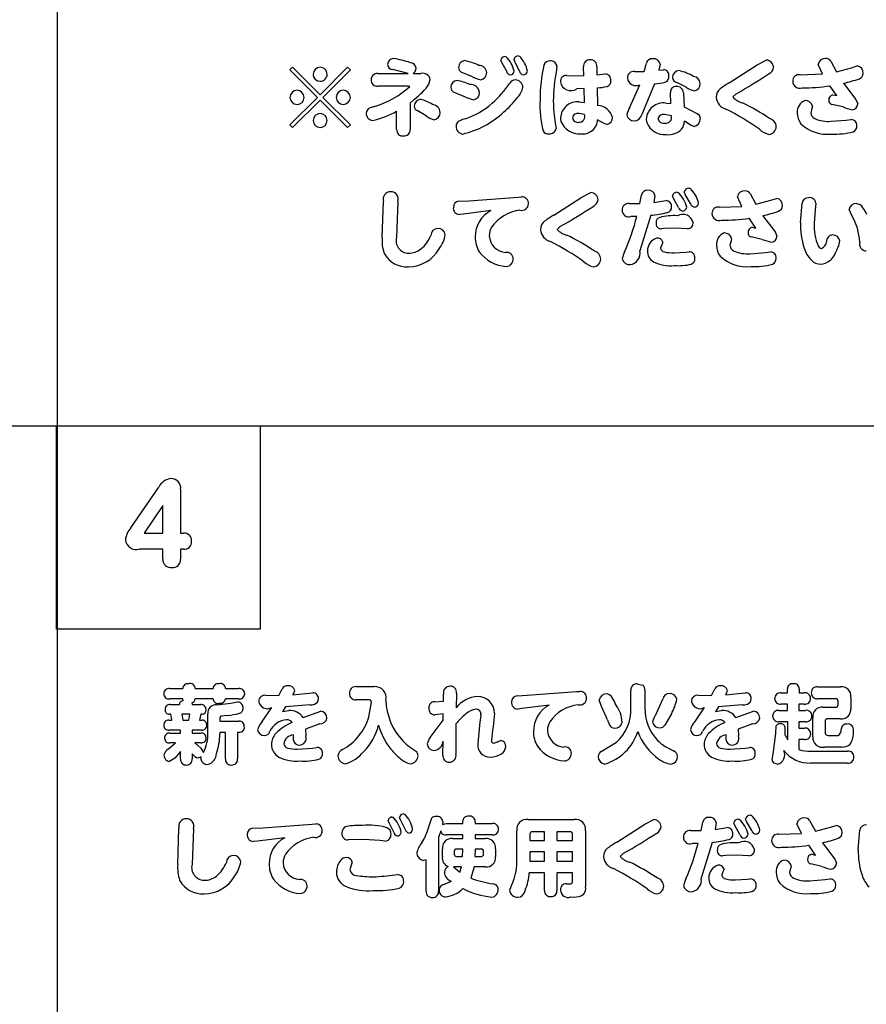
# Model space of a CAD drawing. Extents: x 0 to 8400, y 0 to 5940.
# Drawn here: x 4185 to 4385, y 2589 to 2821 of the extents above; entities that cross this region are included whole.
import ezdxf

# ---------------------------------------------------------------- set-up
doc = ezdxf.new("R2010")
doc.units = 0
doc.header["$LTSCALE"] = 6
doc.layers.add('P001', color=131, linetype='CONTINUOUS')
doc.layers.add('P901', color=135, linetype='CONTINUOUS')

# ---------------------------------------------------------------- blocks, each defined once
blk = doc.blocks.new('かまどスツール原稿')
at = {"layer": 'P001'}
for p, q in [((-0.034, -1099.708), (-0.034, -699.706)), ((-150.031, -899.705), (149.968, -899.705)), ((-0.117, -918.904), (-0.117, -899.705)), ((19.082, -899.705), (19.082, -918.904)), ((19.082, -918.904), (-0.117, -918.904))]:
    blk.add_line(p, q, dxfattribs=at)
at = {"layer": 'P901'}
for p, q in [((42.183, -864.866), (42.296, -864.88)), ((43.114, -865.338), (43.032, -865.123)), ((43.426, -864.792), (43.545, -864.809)), ((21.893, -866.115), (22.146, -865.858)), ((22.146, -865.858), (24.742, -868.463)), ((24.742, -868.463), (27.339, -865.858)), ((27.339, -865.858), (27.595, -866.115)), ((41.88, -865.426), (41.792, -865.203)), ((42.313, -866.22), (41.88, -865.426)), ((43.553, -866.228), (43.114, -865.338)), ((47.086, -865.787), (47.045, -866.14)), ((49.608, -866.653), (49.591, -865.818)), ((50.851, -865.818), (50.859, -866.573)), ((55.305, -866.266), (55.52, -865.467)), ((56.81, -865.57), (56.68, -866.157)), ((63.338, -867.334), (65.982, -865.627)), ((65.982, -865.627), (66.825, -865.186)), ((72.134, -866.501), (71.717, -865.594)), ((72.91, -865.282), (73.456, -866.291)), ((73.456, -866.291), (74.865, -865.906)), ((74.865, -865.906), (75.41, -865.746)), ((24.494, -868.711), (21.893, -866.115)), ((27.595, -866.115), (24.99, -868.711)), ((30.186, -866.468), (33.038, -866.468)), ((33.038, -866.468), (31.589, -866.09)), ((33.51, -866.468), (34.257, -866.468)), ((39.124, -866.771), (38.043, -866.33)), ((48.006, -866.636), (48.607, -866.661)), ((48.607, -866.661), (49.608, -866.653)), ((50.859, -866.573), (51.62, -866.493)), ((54.406, -866.275), (55.305, -866.266)), ((56.68, -866.157), (57.138, -866.107)), ((70.019, -866.581), (72.134, -866.501)), ((33.077, -867.645), (30.194, -867.645)), ((33.198, -867.67), (33.077, -867.645)), ((49.641, -867.885), (48.952, -867.901)), ((49.666, -869.191), (49.641, -867.885)), ((50.89, -867.813), (50.922, -869.489)), ((53.966, -869.632), (54.894, -867.518)), ((56.272, -867.43), (55.078, -870.314)), ((59.285, -867.758), (58.389, -867.317)), ((73.473, -868.543), (72.822, -867.62)), ((74.121, -867.38), (75.275, -868.918)), ((21.893, -871.306), (24.494, -868.711)), ((24.99, -868.711), (27.595, -871.306)), ((38.46, -868.678), (37.322, -868.221)), ((57.835, -869.279), (57.788, -868.238)), ((59.012, -868.278), (59.075, -869.607)), ((63.989, -868.375), (63.661, -868.67)), ((73.12, -868.469), (73.473, -868.543)), ((24.742, -868.959), (22.146, -871.56)), ((27.339, -871.56), (24.742, -868.959)), ((33.24, -869.207), (33.24, -871.753)), ((49.192, -869.144), (49.666, -869.191)), ((57.363, -869.246), (57.835, -869.279)), ((59.075, -869.607), (60.285, -870.226)), ((71.133, -869.75), (71.02, -870.161)), ((71.174, -869.552), (71.133, -869.75)), ((74.066, -869.615), (73.023, -869.384)), ((75.275, -868.918), (75.452, -869.318)), ((31.958, -871.753), (31.958, -870.015)), ((34.745, -870.463), (33.887, -869.96)), ((49.696, -870.319), (49.167, -870.231)), ((57.876, -870.441), (57.226, -870.33)), ((22.146, -871.56), (21.893, -871.306)), ((27.595, -871.306), (27.339, -871.56)), ((46.926, -871.152), (46.998, -871.659)), ((51.46, -871.135), (50.922, -870.815)), ((51.788, -871.257), (51.46, -871.135)), ((59.75, -871.362), (59.1, -870.97)), ((60.012, -871.444), (59.75, -871.362)), ((72.927, -870.97), (74.36, -870.854)), ((74.36, -870.854), (74.842, -870.799)), ((38.785, -878.461), (43.446, -878.125)), ((43.446, -878.125), (43.734, -878.108)), ((46.78, -879.828), (49.423, -878.125)), ((49.423, -878.125), (50.266, -877.684)), ((54.902, -878.731), (55.054, -877.938)), ((56.322, -877.965), (56.217, -878.621)), ((58.066, -878.251), (57.97, -878.003)), ((58.402, -877.656), (58.49, -877.673)), ((59.188, -877.866), (59.092, -877.629)), ((59.676, -878.714), (59.188, -877.866)), ((59.524, -877.276), (59.613, -877.287)), ((64.518, -878.996), (64.102, -878.092)), ((65.295, -877.778), (65.842, -878.786)), ((30.599, -881.945), (30.712, -878.522)), ((32.074, -878.571), (31.944, -881.911)), ((37.831, -878.516), (38.785, -878.461)), ((53.894, -878.737), (54.902, -878.731)), ((56.217, -878.621), (57.353, -878.45)), ((58.554, -879.1), (58.066, -878.251)), ((62.405, -879.078), (64.518, -878.996)), ((65.842, -878.786), (67.25, -878.4)), ((67.25, -878.4), (67.795, -878.241)), ((70.047, -880.517), (70.198, -878.693)), ((71.514, -878.682), (71.434, -879.354)), ((38.272, -879.718), (37.894, -879.756)), ((40.849, -879.398), (38.272, -879.718)), ((54.622, -879.938), (54.054, -879.954)), ((55.928, -879.839), (54.902, -883.207)), ((66.506, -879.878), (67.66, -881.415)), ((71.434, -879.354), (71.354, -880.589)), ((74.884, -879.845), (74.636, -879.294)), ((47.43, -880.87), (47.102, -881.167)), ((65.858, -881.041), (65.207, -880.114)), ((57.234, -881.096), (56.922, -881.118)), ((58.251, -881.046), (57.234, -881.096)), ((59.411, -881.102), (58.251, -881.046)), ((65.505, -880.963), (65.858, -881.041)), ((67.66, -881.415), (67.837, -881.812)), ((56.961, -882.617), (56.84, -882.914)), ((57.058, -882.374), (56.961, -882.617)), ((63.518, -882.248), (63.405, -882.656)), ((63.559, -882.05), (63.518, -882.248)), ((66.45, -882.11), (65.409, -881.878)), ((58.146, -883.383), (59.276, -883.312)), ((59.276, -883.312), (59.541, -883.29)), ((65.312, -883.466), (66.746, -883.35)), ((66.746, -883.35), (67.227, -883.295)), ((6.886, -909.329), (9.526, -905.482)), ((11.582, -905.686), (11.582, -909.847)), ((9.906, -907.229), (8.142, -909.847)), ((9.906, -909.847), (9.906, -907.229)), ((8.142, -909.847), (9.906, -909.847)), ((11.582, -909.847), (11.863, -909.847)), ((9.906, -911.352), (7.661, -911.352)), ((9.906, -912.306), (9.906, -911.352)), ((11.863, -911.352), (11.582, -911.352)), ((11.582, -911.352), (11.582, -912.294)), ((10.574, -924.51), (11.792, -924.51)), ((12.961, -924.51), (14.642, -924.51)), ((15.822, -924.51), (17.053, -924.51)), ((20.84, -925.149), (21.16, -924.531)), ((28.144, -924.322), (29.836, -924.322)), ((54.657, -924.069), (55.194, -924.174)), ((61.66, -925.149), (61.98, -924.531)), ((68.815, -924.901), (68.815, -924.542)), ((69.929, -924.542), (69.929, -924.901)), ((71.673, -924.333), (73.828, -924.333)), ((11.792, -925.48), (10.574, -925.48)), ((11.822, -925.662), (11.792, -925.48)), ((14.642, -925.48), (12.961, -925.48)), ((17.053, -925.48), (15.822, -925.48)), ((19.606, -925.143), (20.84, -925.149)), ((22.185, -925.094), (23.378, -924.983)), ((23.378, -924.983), (24.051, -924.895)), ((36.378, -925.678), (36.387, -925.044)), ((37.602, -924.934), (37.572, -926.312)), ((43.322, -925.187), (44.275, -925.132)), ((44.275, -925.132), (48.935, -924.796)), ((48.935, -924.796), (49.225, -924.779)), ((54.065, -926.367), (54.065, -924.658)), ((55.377, -924.658), (55.377, -926.367)), ((56.459, -926.841), (57.09, -925.446)), ((60.426, -925.143), (61.66, -925.149)), ((63.006, -925.094), (64.198, -924.983)), ((64.198, -924.983), (64.871, -924.895)), ((68.214, -924.901), (68.815, -924.901)), ((69.929, -924.901), (70.408, -924.901)), ((73.379, -925.463), (71.673, -925.463)), ((74.796, -925.303), (74.796, -926.389)), ((10.615, -926.014), (11.472, -926.014)), ((12.649, -925.843), (12.666, -926.014)), ((12.666, -926.014), (13.482, -926.014)), ((14.956, -926.047), (16.318, -925.871)), ((16.318, -925.871), (16.965, -925.772)), ((19.286, -927.607), (20.19, -926.284)), ((21.488, -926.24), (21.21, -926.682)), ((23.764, -926.047), (21.488, -926.24)), ((29.29, -925.557), (28.144, -925.557)), ((29.346, -927.161), (29.579, -925.788)), ((35.522, -925.75), (36.378, -925.678)), ((43.762, -926.389), (43.385, -926.434)), ((46.342, -926.07), (43.762, -926.389)), ((51.325, -926.257), (51.069, -925.584)), ((51.846, -927.442), (51.325, -926.257)), ((60.106, -927.607), (61.01, -926.284)), ((62.308, -926.24), (62.03, -926.682)), ((64.585, -926.047), (62.308, -926.24)), ((68.815, -925.976), (68.214, -925.976)), ((68.815, -926.56), (68.815, -925.976)), ((70.408, -925.976), (69.904, -925.976)), ((69.904, -925.976), (69.904, -926.56)), ((72.178, -926.268), (73.379, -926.268)), ((73.597, -926.047), (73.597, -925.678)), ((10.654, -926.935), (10.532, -926.935)), ((10.758, -927.486), (10.654, -926.935)), ((12.464, -926.935), (11.704, -926.935)), ((11.704, -926.935), (11.792, -927.486)), ((12.359, -927.486), (12.464, -926.935)), ((13.498, -926.935), (13.36, -927.486)), ((13.616, -926.935), (13.498, -926.935)), ((14.162, -928.704), (14.162, -926.886)), ((15.364, -927.106), (15.284, -927.282)), ((15.284, -927.282), (15.284, -927.569)), ((16.02, -927.034), (15.364, -927.106)), ((21.21, -926.682), (21.794, -926.566)), ((23.138, -927.222), (24.811, -926.637)), ((36.362, -926.902), (35.56, -926.985)), ((36.362, -927.486), (36.362, -926.902)), ((57.876, -926.886), (57.25, -927.96)), ((62.03, -926.682), (62.614, -926.566)), ((63.959, -927.222), (65.632, -926.637)), ((68.022, -926.56), (68.815, -926.56)), ((69.904, -926.56), (70.535, -926.56)), ((71.207, -929.051), (71.207, -927.238)), ((73.828, -927.359), (72.594, -927.359)), ((10.469, -927.486), (10.758, -927.486)), ((11.792, -927.486), (12.359, -927.486)), ((13.36, -927.486), (13.616, -927.486)), ((15.284, -927.569), (17.086, -927.569)), ((24.715, -927.839), (23.37, -928.335)), ((35.136, -929.112), (36.362, -927.486)), ((37.547, -927.839), (37.547, -930.683)), ((65.535, -927.839), (64.19, -928.335)), ((67.715, -928.743), (67.774, -928.015)), ((68.854, -927.635), (68.022, -927.635)), ((68.854, -929.354), (68.854, -927.635)), ((70.535, -927.635), (69.904, -927.635)), ((69.904, -927.635), (69.904, -928.23)), ((69.904, -928.23), (70.425, -928.23)), ((72.378, -927.574), (72.378, -928.704)), ((11.582, -928.423), (10.502, -928.423)), ((10.574, -928.704), (11.582, -928.704)), ((11.582, -928.704), (11.582, -928.423)), ((13.553, -928.423), (12.666, -928.423)), ((12.666, -928.423), (12.666, -928.704)), ((12.666, -928.704), (13.498, -928.704)), ((15.805, -928.643), (15.284, -928.643)), ((15.284, -928.643), (15.284, -928.803)), ((15.805, -931.124), (15.805, -928.643)), ((17.142, -928.643), (16.965, -928.643)), ((16.965, -928.643), (16.965, -931.124)), ((22.226, -929.377), (22.226, -928.858)), ((23.37, -928.335), (23.386, -928.98)), ((63.046, -929.377), (63.046, -928.858)), ((64.19, -928.335), (64.207, -928.98)), ((67.467, -930.694), (67.715, -928.743)), ((68.598, -928.897), (68.854, -929.354)), ((72.643, -928.919), (73.564, -928.919)), ((10.452, -930.203), (11.094, -929.625)), ((11.094, -929.625), (10.574, -929.625)), ((13.498, -929.625), (12.935, -929.625)), ((12.935, -929.625), (13.49, -930.121)), ((13.49, -930.121), (13.738, -930.523)), ((22.571, -930.209), (24.029, -930.115)), ((24.029, -930.115), (24.445, -930.066)), ((33.19, -930.01), (33.824, -930.43)), ((36.321, -930.804), (36.338, -929.459)), ((41.505, -929.509), (41.792, -929.394)), ((51.262, -930.435), (52.694, -929.564)), ((57.427, -930.044), (58.078, -930.386)), ((63.391, -930.209), (64.849, -930.115)), ((64.849, -930.115), (65.266, -930.066)), ((70.425, -929.316), (69.904, -929.316)), ((69.904, -929.316), (69.904, -930.27)), ((73.942, -930.022), (72.362, -930.022)), ((11.039, -931.069), (10.541, -931.383)), ((11.582, -930.446), (11.039, -931.069)), ((11.582, -931.135), (11.582, -930.446)), ((12.666, -930.666), (12.666, -931.135)), ((13.522, -930.948), (13.258, -931.052)), ((13.49, -931.124), (13.522, -930.948)), ((67.379, -931.206), (67.467, -930.694)), ((71.039, -930.413), (74.501, -930.413)), ((67.892, -931.637), (67.539, -931.532)), ((74.501, -931.532), (71.009, -931.532)), ((31.517, -936.63), (31.63, -936.642)), ((32.327, -936.878), (32.247, -936.658)), ((32.609, -936.338), (32.727, -936.355)), ((65.306, -936.454), (65.394, -936.466)), ((19.343, -937.639), (24.004, -937.303)), ((24.004, -937.303), (24.294, -937.286)), ((31.247, -937.171), (31.158, -936.956)), ((31.685, -938.053), (31.247, -937.171)), ((32.76, -937.766), (32.327, -936.878)), ((34.995, -937.54), (35.29, -936.691)), ((36.307, -937.061), (36.277, -937.32)), ((36.277, -937.32), (36.643, -937.231)), ((36.643, -937.231), (38.19, -937.231)), ((38.19, -937.231), (38.19, -937.077)), ((39.366, -937.077), (39.366, -937.231)), ((39.366, -937.231), (40.978, -937.231)), ((44.36, -936.862), (48.718, -936.862)), ((52.725, -939.006), (55.368, -937.303)), ((55.368, -937.303), (56.211, -936.862)), ((60.685, -937.91), (60.836, -937.116)), ((62.104, -937.143), (61.999, -937.799)), ((63.849, -937.43), (63.752, -937.182)), ((64.337, -938.279), (63.849, -937.43)), ((64.185, -936.834), (64.273, -936.851)), ((64.97, -937.044), (64.874, -936.807)), ((65.458, -937.893), (64.97, -937.044)), ((70.141, -938.174), (69.725, -937.27)), ((70.918, -936.956), (71.464, -937.965)), ((71.464, -937.965), (72.872, -937.578)), ((72.872, -937.578), (73.418, -937.419)), ((11.318, -941.123), (11.43, -937.7)), ((12.792, -937.75), (12.662, -941.09)), ((18.39, -937.694), (19.343, -937.639)), ((36.122, -937.931), (35.924, -938.566)), ((38.19, -938.318), (36.643, -938.318)), ((38.19, -938.665), (38.19, -938.318)), ((40.978, -938.318), (39.366, -938.318)), ((39.366, -938.318), (39.366, -938.665)), ((43.286, -940.704), (43.286, -937.931)), ((44.529, -938.23), (44.529, -938.858)), ((45.912, -938.014), (44.743, -938.014)), ((45.912, -938.858), (45.912, -938.014)), ((48.34, -938.014), (47.075, -938.014)), ((47.075, -938.014), (47.075, -938.858)), ((48.555, -938.858), (48.555, -938.23)), ((49.79, -937.931), (49.79, -943.196)), ((59.676, -937.915), (60.685, -937.91)), ((61.999, -937.799), (63.138, -937.628)), ((68.027, -938.257), (70.141, -938.174)), ((75.51, -939.695), (75.661, -937.871)), ((18.831, -938.896), (18.454, -938.934)), ((21.41, -938.577), (18.831, -938.896)), ((28.844, -938.736), (27.394, -938.791)), ((30.398, -938.846), (28.844, -938.736)), ((30.853, -938.896), (30.398, -938.846)), ((35.924, -938.566), (35.924, -943.62)), ((37.253, -938.665), (38.19, -938.665)), ((39.366, -938.665), (40.32, -938.665)), ((44.529, -938.858), (45.912, -938.858)), ((47.075, -938.858), (48.555, -938.858)), ((60.403, -939.117), (59.836, -939.134)), ((61.71, -939.018), (60.685, -942.386)), ((71.48, -940.219), (70.83, -939.293)), ((72.128, -939.056), (73.282, -940.594)), ((36.277, -940.368), (36.277, -939.63)), ((37.39, -939.855), (37.39, -940.137)), ((38.19, -939.646), (37.597, -939.646)), ((37.597, -940.346), (38.173, -940.346)), ((38.173, -940.346), (38.19, -939.646)), ((39.358, -939.646), (39.353, -940.346)), ((39.353, -940.346), (39.954, -940.346)), ((39.954, -939.646), (39.358, -939.646)), ((40.16, -940.137), (40.16, -939.855)), ((41.29, -939.63), (41.29, -940.368)), ((45.912, -939.922), (44.529, -939.922)), ((44.529, -939.922), (44.529, -940.787)), ((45.912, -940.787), (45.912, -939.922)), ((48.555, -939.922), (47.075, -939.922)), ((47.075, -939.922), (47.075, -940.787)), ((48.555, -940.787), (48.555, -939.922)), ((53.375, -940.048), (53.047, -940.346)), ((63.016, -940.274), (62.705, -940.296)), ((64.034, -940.225), (63.016, -940.274)), ((65.194, -940.28), (64.034, -940.225)), ((71.127, -940.142), (71.48, -940.219)), ((27.65, -941.272), (27.554, -941.625)), ((27.777, -940.897), (27.65, -941.272)), ((34.739, -940.654), (34.496, -940.721)), ((34.739, -943.62), (34.739, -940.654)), ((44.529, -940.787), (45.912, -940.787)), ((47.075, -940.787), (48.555, -940.787)), ((69.182, -941.228), (69.14, -941.426)), ((72.073, -941.289), (71.031, -941.057)), ((73.282, -940.594), (73.459, -940.991)), ((31.782, -942.082), (32.03, -942.06)), ((37.324, -941.343), (37.478, -941.465)), ((38.071, -941.343), (37.324, -941.343)), ((37.478, -941.465), (37.917, -941.829)), ((37.917, -941.829), (38.071, -941.343)), ((39.264, -941.343), (38.966, -942.402)), ((40.32, -941.343), (39.264, -941.343)), ((45.912, -941.884), (44.47, -941.884)), ((45.912, -943.554), (45.912, -941.884)), ((47.075, -941.884), (47.075, -943.554)), ((48.555, -941.884), (47.075, -941.884)), ((48.555, -942.666), (48.555, -941.884)), ((62.743, -941.795), (62.625, -942.094)), ((62.84, -941.553), (62.743, -941.795)), ((69.14, -941.426), (69.027, -941.834)), ((36.324, -943.014), (37.139, -942.694)), ((47.971, -942.931), (48.349, -942.931)), ((63.929, -942.562), (65.058, -942.49)), ((65.058, -942.49), (65.323, -942.468)), ((70.934, -942.645), (72.368, -942.529)), ((72.368, -942.529), (72.85, -942.474))]:
    blk.add_line(p, q, dxfattribs=at)
for centre, radius, start, end in [((31.686, -865.605), 0.572, 94.22721, 181.44426), ((29.885, -875.55), 10.662, 71.58313, 80.50525), ((42.164, -865.24), 0.374, 87.10481, 174.34819), ((40.461, -866.789), 2.647, 12.22789, 46.13507), ((43.412, -865.176), 0.384, 87.87809, 172.16607), ((41.674, -866.71), 2.667, 10.11709, 45.46853), ((56.066, -865.635), 0.571, 86.97546, 162.9017), ((56.187, -865.693), 0.635, 11.22014, 98.22875), ((72.365, -865.694), 0.655, 83.46181, 171.22633), ((72.467, -865.572), 0.53, 33.17322, 92.99843), ((24.775, -866.555), 0.697, 92.67088, 178.08345), ((24.718, -866.547), 0.689, 1.32787, 87.98678), ((31.594, -865.611), 0.48, 181.00366, 269.38412), ((33.251, -865.975), 0.541, 1.24987, 89.69572), ((33.237, -865.985), 0.554, 299.43041, 2.26013), ((38.442, -865.877), 0.638, 95.59459, 181.34863), ((38.331, -865.889), 0.527, 180.34684, 236.88873), ((37.214, -870.881), 5.758, 64.33601, 78.31844), ((39.736, -866.41), 0.721, 3.12605, 92.19847), ((59.591, -868.81), 14.094, 166.98048, 180.57283), ((46.39, -865.841), 0.569, 85.37725, 158.7479), ((46.515, -865.843), 0.574, 5.53344, 97.95939), ((50.184, -865.763), 0.595, 85.98129, 185.23392), ((50.27, -865.752), 0.585, 353.5947, 94.39008), ((66.776, -865.93), 0.745, 2.90134, 86.24791), ((66.752, -865.78), 0.776, 297.18072, 351.68398), ((75.328, -866.379), 0.639, 354.26331, 82.60618), ((24.742, -866.531), 0.664, 180.00698, 269.99302), ((24.743, -866.531), 0.664, 269.95277, 359.97824), ((30.118, -867.036), 0.572, 83.24254, 182.44371), ((34.459, -867.105), 0.668, 6.68231, 107.59068), ((40.843, -863.147), 4.011, 244.62691, 256.29978), ((39.783, -866.381), 0.672, 279.38724, 0.82761), ((42.752, -866.14), 0.446, 190.314, 260.94244), ((42.668, -866.199), 0.382, 271.99632, 355.71216), ((43.987, -866.155), 0.441, 189.54459, 258.23947), ((43.914, -866.198), 0.388, 267.59026, 353.59357), ((61.016, -869.066), 14.275, 168.16977, 179.99014), ((47.976, -867.208), 0.573, 86.98799, 184.59196), ((51.609, -867.043), 0.55, 352.42772, 88.87184), ((54.315, -866.858), 0.59, 81.09311, 182.51573), ((54.532, -866.791), 0.812, 186.60465, 296.4716), ((57.126, -866.633), 0.526, 355.45679, 88.77606), ((57.126, -866.761), 0.531, 289.19049, 9.41006), ((58.636, -866.843), 0.658, 92.80775, 179.41914), ((58.471, -866.831), 0.492, 180.62807, 260.43281), ((57.564, -870.691), 4.623, 58.69627, 76.99457), ((59.911, -867.427), 0.689, 2.53126, 85.47851), ((34.744, -817.006), 59.111, 299.6533, 303.19513), ((69.901, -867.148), 0.58, 78.24518, 183.29244), ((71.407, -855.253), 12.427, 282.61275, 289.77299), ((75.444, -866.454), 0.52, 288.77889, 1.23707), ((30.109, -867.088), 0.564, 177.25986, 278.6876), ((27.497, -861.523), 8.384, 286.52866, 312.84492), ((27.435, -861.402), 9.728, 306.6405, 318.64069), ((33.75, -866.861), 1.382, 315.49001, 353.08321), ((37.718, -867.741), 0.637, 95.43777, 182.20024), ((37.632, -867.766), 0.551, 179.94129, 235.65876), ((36.728, -871.924), 4.905, 64.35331, 79.07659), ((38.961, -868.319), 0.824, 4.52049, 97.63359), ((33.837, -861.199), 10.764, 311.55099, 324.95466), ((43.16, -867.629), 0.568, 90.61413, 153.99863), ((43.153, -867.775), 0.714, 0.00958, 89.99042), ((41.821, -867.297), 2.102, 317.22306, 346.8627), ((48.381, -867.094), 0.988, 189.27485, 305.30454), ((50.45, -861.581), 6.247, 274.03832, 282.54373), ((51.67, -867.206), 0.493, 286.07518, 10.57388), ((56.065, -862.883), 4.551, 272.61277, 285.76235), ((58.298, -868.197), 0.512, 86.27231, 184.56533), ((58.402, -868.292), 0.61, 1.3146, 96.66722), ((60.621, -865.807), 2.365, 235.58155, 256.10682), ((59.91, -867.428), 0.69, 282.01637, 2.55818), ((63.064, -868.669), 0.966, 127.42632, 182.03382), ((68.401, -875.95), 9.993, 120.43475, 126.35408), ((70.009, -867.159), 0.687, 181.86322, 287.95438), ((70.19, -849.749), 18.064, 270.09749, 278.37919), ((22.589, -868.74), 0.697, 91.92934, 177.59177), ((22.589, -868.679), 0.697, 182.6451, 268.10923), ((22.534, -868.74), 0.696, 2.3346, 87.38994), ((22.566, -868.711), 0.664, 270.00642, 359.99358), ((26.923, -868.711), 0.667, 90.05189, 180.01685), ((26.951, -868.68), 0.696, 182.59696, 267.60976), ((26.897, -868.742), 0.699, 2.55907, 87.91982), ((26.899, -868.678), 0.697, 271.93941, 357.30625), ((40.162, -865.046), 4.011, 244.89827, 256.30458), ((39.105, -868.274), 0.678, 279.10211, 1.70645), ((34.083, -861.299), 11.885, 312.07893, 321.33515), ((63.343, -868.602), 1.248, 184.63964, 254.97967), ((64.932, -867.581), 1.674, 220.56556, 257.62515), ((73.182, -868.929), 0.464, 97.70558, 186.49496), ((29.604, -870.19), 0.506, 106.11761, 180.29278), ((30.315, -871.501), 1.989, 102.56096, 115.35541), ((34.311, -869.581), 0.698, 97.24303, 176.25931), ((34.088, -869.531), 0.473, 180.47811, 244.93779), ((33.455, -872.11), 3.313, 55.38902, 76.59438), ((35.258, -870.189), 0.809, 3.7486, 84.39332), ((35.937, -863.529), 7.628, 289.05161, 311.35166), ((53.885, -869.574), 8.41, 175.75618, 195.87306), ((59.013, -869.03), 12.272, 180.1585, 189.95715), ((49.012, -870.725), 1.591, 83.50026, 177.31297), ((50.884, -870.975), 1.486, 14.56412, 88.51665), ((55.909, -870.861), 2.299, 147.69301, 166.80861), ((57.134, -870.856), 1.626, 81.89299, 176.44551), ((54.554, -889.475), 22.601, 56.14527, 63.68384), ((70.857, -870.058), 1.108, 109.57897, 186.02746), ((70.514, -869.689), 0.675, 11.67384, 92.38295), ((73.099, -869.012), 0.379, 175.35046, 258.49861), ((76.731, -862.615), 7.491, 249.15556, 256.1603), ((74.868, -869.308), 0.584, 277.02248, 359.06528), ((24.767, -870.915), 0.689, 92.07078, 177.72175), ((24.721, -870.912), 0.687, 2.08458, 88.19188), ((29.729, -870.25), 0.634, 174.80942, 264.99781), ((28.29, -863.786), 7.229, 281.0365, 300.49713), ((36.146, -868.558), 2.365, 233.67434, 254.07664), ((35.363, -870.143), 0.702, 281.01207, 0.55271), ((36.164, -863.719), 8.695, 283.5669, 312.59292), ((48.788, -870.671), 1.365, 179.13279, 193.21492), ((49.047, -870.728), 0.511, 76.45196, 169.97242), ((49.058, -870.545), 0.522, 190.42053, 280.47939), ((49.172, -870.503), 0.555, 268.01145, 19.36805), ((51.695, -870.636), 0.628, 278.48694, 3.17818), ((54.359, -870.235), 0.696, 188.32562, 271.82276), ((54.353, -870.197), 0.735, 272.25531, 350.84824), ((57.105, -870.81), 0.495, 75.83272, 170.35781), ((57.362, -870.612), 0.542, 260.79057, 18.38238), ((60.052, -870.73), 0.556, 0.27871, 65.1825), ((49.756, -895.409), 28.833, 55.24805, 62.61216), ((66.925, -871.523), 0.847, 2.7558, 74.93703), ((71.482, -870.173), 1.727, 180.05372, 216.78954), ((71.673, -870.122), 0.654, 183.39001, 245.86359), ((24.772, -870.867), 0.694, 181.69331, 267.55236), ((24.714, -870.867), 0.694, 272.3716, 358.31375), ((38.268, -871.469), 0.705, 177.04392, 264.71864), ((38.089, -871.412), 0.525, 108.36896, 182.27747), ((38.816, -872.667), 1.968, 101.41589, 116.97745), ((49.181, -870.283), 1.86, 202.12006, 273.81564), ((49.518, -870.748), 1.406, 261.28707, 357.27939), ((56.832, -870.769), 1.321, 179.39048, 193.56932), ((57.278, -870.356), 1.875, 202.67773, 274.05784), ((57.156, -870.607), 0.552, 192.57396, 282.45663), ((57.882, -870.961), 1.218, 322.1081, 359.57718), ((59.901, -870.747), 0.706, 279.01773, 1.57269), ((67.016, -871.452), 0.755, 275.00948, 357.71837), ((72.568, -868.615), 3.579, 226.39717, 276.56099), ((72.685, -867.691), 3.287, 247.09007, 274.21985), ((74.824, -871.349), 0.55, 354.67279, 88.11901), ((74.8, -871.433), 0.573, 292.50025, 3.29871), ((32.526, -871.786), 0.569, 176.65396, 278.84046), ((32.677, -871.787), 0.564, 263.55838, 3.51556), ((46.237, -871.668), 0.487, 205.01694, 282.05566), ((46.429, -871.576), 0.575, 261.01385, 351.71685), ((57.573, -870.435), 1.799, 264.81232, 314.91226), ((67.484, -870.408), 1.841, 225.40646, 257.37983), ((73.273, -864.973), 7.205, 267.64576, 284.02869), ((31.384, -878.319), 0.702, 88.83941, 196.74237), ((31.423, -878.316), 0.699, 338.56209, 92.039), ((43.797, -878.7), 0.595, 355.45621, 96.03007), ((50.22, -878.425), 0.742, 2.7004, 86.38288), ((55.61, -878.045), 0.567, 85.53222, 169.05728), ((55.741, -878.063), 0.589, 9.55358, 98.44071), ((58.401, -878.097), 0.441, 89.77192, 167.70252), ((56.681, -879.694), 2.713, 13.11925, 48.17315), ((59.518, -877.71), 0.434, 89.22404, 169.25069), ((57.838, -879.285), 2.672, 12.69461, 48.37841), ((64.748, -878.189), 0.653, 83.32486, 171.42453), ((64.857, -878.061), 0.522, 32.96284, 93.67383), ((37.869, -879.074), 0.559, 93.88578, 182.66229), ((43.744, -878.737), 0.647, 256.15705, 359.06851), ((18.683, -830.287), 58.181, 299.61086, 303.20781), ((50.193, -878.275), 0.777, 297.17081, 351.54363), ((53.817, -879.32), 0.589, 82.4862, 184.32168), ((57.341, -879.01), 0.56, 354.66739, 88.76682), ((57.394, -879.084), 0.505, 283.91522, 2.54547), ((60.121, -878.611), 0.457, 193.0549, 260.52492), ((60.038, -878.652), 0.409, 271.05767, 353.66093), ((62.286, -879.646), 0.58, 78.20096, 183.27163), ((67.712, -878.877), 0.641, 354.25202, 82.50643), ((67.831, -878.951), 0.518, 288.60912, 1.14966), ((70.776, -878.761), 0.582, 86.88264, 173.25895), ((70.911, -878.782), 0.611, 9.4853, 99.69785), ((75.289, -879.391), 0.66, 87.57992, 171.53941), ((75.198, -879.6), 0.877, 31.52862, 82.20868), ((37.893, -879.169), 0.587, 173.24521, 270.10854), ((42.155, -881.85), 2.778, 118.05305, 180.59193), ((44.023, -883.131), 3.792, 96.57883, 145.07609), ((51.75, -888.283), 9.807, 120.4501, 126.48693), ((53.853, -879.365), 0.623, 180.01178, 288.8182), ((32.325, -874.163), 23.033, 336.64003, 345.47717), ((54.323, -865.332), 14.595, 276.31162, 282.63175), ((58.094, -885.291), 5.42, 86.11799, 104.0796), ((58.962, -880.743), 0.996, 13.13979, 120.26013), ((59.006, -878.983), 0.466, 194.47076, 259.78097), ((58.916, -879.033), 0.41, 271.0263, 353.57809), ((62.393, -879.655), 0.686, 182.0296, 288.06172), ((63.286, -866.075), 14.174, 283.12828, 289.41101), ((70.087, -882.672), 5.569, 3.06492, 30.51302), ((73.844, -880.846), 2.706, 23.37063, 39.04686), ((46.51, -881.167), 0.97, 127.55188, 181.99642), ((56.93, -880.614), 0.503, 171.43523, 269.15107), ((56.907, -880.492), 0.477, 105.98856, 185.67432), ((59.401, -880.568), 0.534, 271.12989, 5.49609), ((62.531, -861.648), 18.659, 270.22981, 278.24687), ((77.162, -880.737), 7.118, 178.22435, 198.1202), ((75.843, -880.894), 4.5, 176.11627, 204.0901), ((32.158, -880.513), 3.267, 309.96836, 338.02794), ((35.854, -881.745), 0.666, 91.34063, 179.15057), ((35.855, -881.781), 0.702, 8.25315, 91.36665), ((33.343, -881.086), 3.261, 323.77174, 349.50791), ((42.354, -881.78), 1.656, 150.34971, 179.58256), ((42.363, -881.683), 1.667, 182.93774, 265.62), ((46.783, -881.098), 1.247, 184.71837, 255.02352), ((48.382, -880.063), 1.69, 220.79787, 257.46681), ((37.803, -902.314), 22.993, 56.2235, 63.63231), ((63.246, -882.556), 1.112, 109.75295, 185.99573), ((62.896, -882.185), 0.677, 11.57157, 92.15513), ((65.569, -881.425), 0.466, 97.87488, 186.32566), ((65.481, -881.509), 0.377, 175.03179, 258.96273), ((67.252, -881.805), 0.585, 277.10545, 359.30094), ((73.098, -882.276), 0.58, 91.41735, 185.8968), ((73.112, -882.357), 0.661, 9.03942, 92.40376), ((34.222, -882.252), 3.636, 175.15633, 198.59331), ((33.111, -882.211), 1.205, 165.57196, 268.64396), ((41.963, -881.931), 2.586, 178.82859, 211.47701), ((33.193, -907.892), 28.824, 55.22484, 62.59298), ((56.882, -883.201), 1.267, 108.45314, 179.50127), ((56.58, -882.479), 0.489, 12.30423, 101.64804), ((63.865, -882.67), 1.725, 180.08077, 216.81579), ((64.058, -882.617), 0.654, 183.39634, 245.85726), ((68.919, -875.816), 6.76, 248.58138, 256.35242), ((72.075, -882.618), 0.358, 198.25009, 266.08053), ((71.644, -882.182), 0.891, 297.13389, 350.07295), ((70.509, -881.69), 3.304, 329.17361, 350.17747), ((76.281, -882.545), 0.657, 164.91258, 268.29341), ((32.534, -882.677), 1.905, 202.65506, 204.51901), ((32.932, -882.252), 2.453, 209.7097, 273.52359), ((33.037, -881.303), 3.398, 270.75804, 329.77455), ((33.104, -881.553), 1.863, 269.33144, 308.21623), ((42.535, -881.214), 3.463, 216.66963, 266.0006), ((42.349, -883.943), 0.609, 0.28529, 100.7431), ((50.366, -884.019), 0.847, 2.7558, 74.93703), ((55.938, -884.524), 2.758, 153.53101, 167.52839), ((53.829, -883.416), 1.093, 278.47109, 10.99332), ((56.773, -883.223), 1.158, 178.36574, 239.63027), ((57.28, -882.851), 0.444, 188.18145, 261.94007), ((58.076, -879.363), 4.021, 257.67843, 271.00789), ((59.552, -883.832), 0.542, 354.99085, 91.15338), ((64.954, -881.111), 3.581, 226.39024, 276.53928), ((65.071, -880.19), 3.285, 247.04835, 274.20291), ((67.21, -883.845), 0.55, 354.62503, 88.16677), ((73.113, -882.068), 2.856, 198.01265, 223.95165), ((71.791, -882.811), 1.657, 276.20133, 339.80648), ((42.252, -883.963), 0.706, 273.35949, 1.90538), ((50.925, -882.902), 1.843, 225.46782, 257.39786), ((50.457, -883.948), 0.755, 275.00948, 357.71837), ((53.938, -883.793), 0.705, 191.07706, 274.26314), ((57.749, -881.21), 3.393, 242.6154, 276.73371), ((58.554, -879.677), 4.919, 265.2468, 284.01951), ((59.574, -883.955), 0.523, 289.13033, 8.32962), ((65.656, -877.481), 7.193, 267.65384, 284.06502), ((67.185, -883.929), 0.573, 292.50025, 3.29871), ((72.034, -883.09), 1.37, 224.51492, 267.35544), ((10.793, -906.101), 1.41, 93.76738, 153.95434), ((10.735, -905.551), 0.858, 350.98393, 92.27167), ((8.43, -910.702), 2.066, 138.34914, 173.85885), ((7.404, -910.348), 1.036, 187.36379, 284.35522), ((11.929, -910.544), 0.7, 356.14189, 95.3778), ((11.93, -910.655), 0.7, 264.53031, 5.2292), ((10.648, -912.344), 0.742, 177.05383, 278.74688), ((10.855, -912.353), 0.73, 262.62714, 4.63141), ((10.491, -924.996), 0.493, 80.33151, 179.84089), ((12.263, -924.518), 0.471, 82.19789, 178.94817), ((12.477, -924.512), 0.484, 0.31037, 108.08294), ((15.114, -924.52), 0.472, 82.03444, 178.77379), ((15.325, -924.526), 0.496, 1.94135, 107.13192), ((17.143, -924.986), 0.485, 359.72103, 100.76182), ((21.658, -924.82), 0.576, 86.94904, 149.93124), ((21.772, -924.84), 0.601, 14.88017, 97.963), ((28.092, -924.903), 0.582, 84.84775, 186.37356), ((29.92, -925.365), 1.046, 347.5764, 94.59026), ((36.981, -924.895), 0.612, 89.3358, 194.06825), ((37.038, -924.851), 0.57, 351.6724, 95.06686), ((54.6, -924.604), 0.538, 83.99275, 185.7745), ((54.735, -924.623), 0.643, 356.86067, 44.3757), ((62.479, -924.821), 0.577, 87.00299, 149.87728), ((62.592, -924.841), 0.602, 14.93986, 97.96688), ((69.303, -924.53), 0.487, 82.4721, 181.49314), ((69.44, -924.53), 0.489, 358.55779, 98.62184), ((71.613, -924.871), 0.542, 83.67917, 183.10589), ((73.935, -925.194), 0.868, 352.7778, 97.08032), ((10.486, -924.999), 0.489, 179.42337, 280.31113), ((12.583, -925.471), 0.378, 280.05404, 358.61877), ((15.111, -925.432), 0.472, 185.89076, 289.33769), ((15.343, -925.396), 0.486, 261.09085, 350.09392), ((17.132, -924.989), 0.497, 260.84791, 0.06571), ((19.519, -925.707), 0.57, 81.30655, 181.02571), ((21.009, -924.371), 1.38, 328.42388, 346.81585), ((24.056, -925.421), 0.526, 354.78145, 90.56427), ((24.111, -925.506), 0.471, 283.92595, 4.47337), ((28.079, -924.994), 0.567, 177.30602, 276.5973), ((39.784, -928.092), 2.839, 93.75978, 141.16628), ((39.613, -926.837), 1.578, 0.853, 90.57386), ((43.36, -925.745), 0.559, 93.90009, 182.72589), ((49.234, -925.408), 0.647, 256.09927, 358.99925), ((49.287, -925.372), 0.596, 355.44369, 95.97095), ((51.727, -925.671), 0.664, 83.31254, 172.47191), ((51.71, -925.653), 0.649, 21.42415, 81.56451), ((48.723, -927.699), 4.255, 22.5172, 32.44933), ((57.64, -925.54), 0.557, 86.93237, 170.36795), ((57.746, -925.632), 0.653, 9.98508, 96.70461), ((53.912, -924.619), 4.566, 330.23958, 348.64099), ((60.339, -925.707), 0.57, 81.30655, 181.02571), ((61.8, -924.359), 1.412, 328.62956, 346.61017), ((64.876, -925.421), 0.526, 354.78145, 90.56427), ((64.931, -925.506), 0.47, 283.98061, 4.54098), ((68.155, -925.434), 0.536, 83.6944, 181.3265), ((68.149, -925.45), 0.53, 179.57918, 277.09641), ((70.472, -925.425), 0.528, 358.92925, 97.00241), ((70.468, -925.446), 0.533, 263.55477, 1.19242), ((71.611, -924.927), 0.54, 177.25949, 276.52208), ((73.383, -925.677), 0.214, 359.63362, 91.00181), ((10.561, -926.457), 0.446, 83.01435, 183.97078), ((11.806, -925.996), 0.334, 87.17315, 183.21795), ((13.528, -926.47), 0.458, 357.11134, 95.77848), ((14.894, -926.783), 0.738, 85.15913, 187.98573), ((16.931, -926.321), 0.55, 353.55546, 86.43819), ((17.034, -926.407), 0.444, 282.2225, 3.11539), ((19.76, -925.583), 0.822, 189.33979, 301.49966), ((23.773, -924.807), 1.24, 269.57519, 291.31498), ((29.332, -925.801), 0.248, 3.06669, 99.57499), ((36.96, -925.361), 6.024, 182.17081, 222.7601), ((35.584, -926.399), 0.587, 173.63561, 267.67124), ((35.545, -926.295), 0.545, 92.44836, 184.0997), ((39.614, -928.105), 1.652, 95.81024, 132.86815), ((39.465, -926.901), 0.441, 351.25327, 92.46099), ((43.387, -925.843), 0.591, 173.09926, 269.77098), ((47.655, -928.529), 2.788, 118.1077, 180.54144), ((49.526, -929.823), 3.813, 96.74575, 144.94953), ((50.52, -927.732), 2.705, 1.11224, 37.91375), ((49.892, -926.471), 4.174, 312.17121, 1.42122), ((59.717, -926.402), 4.34, 179.54183, 221.69401), ((60.58, -925.583), 0.822, 189.33979, 301.49966), ((64.594, -924.809), 1.238, 269.55638, 291.33379), ((72.073, -927.134), 0.872, 83.11265, 186.8401), ((73.382, -926.053), 0.215, 269.37479, 1.46163), ((73.932, -926.495), 0.871, 263.14639, 6.99549), ((10.538, -926.513), 0.423, 176.66567, 269.19427), ((13.579, -926.528), 0.408, 275.24351, 4.90075), ((15.263, -919.406), 7.666, 275.66453, 284.07756), ((21.849, -928.158), 1.593, 35.99299, 92.00032), ((24.737, -927.177), 0.662, 268.08246, 350.45198), ((24.75, -927.274), 0.64, 358.83515, 84.53683), ((24.276, -925.653), 5.289, 299.20713, 343.43371), ((44.287, -933.614), 8.876, 130.78408, 139.41014), ((217.466, -947.401), 178.737, 173.43555, 174.32047), ((291.886, -954.447), 252.213, 173.70994, 174.298), ((58.546, -928.224), 2.504, 146.47482, 167.04722), ((62.669, -928.159), 1.595, 36.01897, 92.00118), ((65.557, -927.177), 0.662, 268.08246, 350.45198), ((65.571, -927.273), 0.64, 358.76651, 84.52681), ((67.959, -927.087), 0.53, 83.22194, 180.84639), ((67.962, -927.105), 0.534, 178.88522, 276.3676), ((70.602, -927.081), 0.526, 359.18889, 97.2659), ((70.592, -927.103), 0.535, 263.85149, 1.56086), ((72.592, -927.573), 0.213, 89.52146, 180.47854), ((10.445, -927.934), 0.448, 86.91269, 183.3784), ((10.446, -927.978), 0.449, 177.71398, 277.11704), ((13.6, -927.976), 0.449, 263.95067, 2.81958), ((13.605, -927.931), 0.444, 356.93789, 88.58657), ((17.122, -928.039), 0.472, 352.86998, 94.37893), ((17.134, -928.18), 0.464, 270.91392, 10.20598), ((20.58, -928.858), 1.8, 135.97898, 164.56963), ((21.765, -929.391), 1.953, 95.31285, 154.12282), ((23.777, -931.827), 4.454, 111.93424, 136.10038), ((21.618, -928.064), 0.618, 36.6751, 93.13959), ((24.613, -926.427), 5.854, 316.12008, 344.70486), ((36.51, -926.179), 6.502, 196.00023, 218.48803), ((47.842, -928.452), 1.654, 150.33503, 179.59724), ((54.311, -926.715), 2.57, 196.42437, 206.99873), ((52.508, -927.731), 0.51, 197.161, 272.05575), ((52.588, -927.603), 0.641, 264.51324, 353.15808), ((56.759, -927.547), 0.663, 190.00793, 274.56662), ((56.808, -927.689), 0.519, 270.49379, 328.49932), ((61.4, -928.858), 1.8, 135.97898, 164.56963), ((62.587, -929.395), 1.956, 95.34272, 154.06573), ((64.601, -931.832), 4.46, 111.94975, 136.08488), ((62.436, -928.069), 0.623, 36.89728, 92.85084), ((68.125, -928.261), 0.429, 85.83998, 144.96568), ((68.227, -928.196), 0.37, 4.89034, 101.06989), ((61.551, -928.554), 7.054, 357.21388, 3.16182), ((70.486, -928.758), 0.531, 358.70136, 96.55887), ((74.387, -928.335), 0.487, 85.11863, 181.21498), ((74.499, -928.396), 0.551, 353.76511, 97.28341), ((10.522, -929.148), 0.447, 83.4316, 185.91785), ((10.505, -929.203), 0.427, 178.80429, 279.29662), ((13.557, -929.129), 0.429, 357.83304, 97.9853), ((13.551, -929.191), 0.437, 263.02039, 6.0326), ((10.514, -928.811), 3.65, 332.02868, 1.68416), ((10.007, -928.824), 5.277, 339.94355, 0.2234), ((19.48, -928.308), 0.639, 186.41113, 268.38653), ((19.458, -928.372), 0.575, 270.32059, 343.06943), ((21.732, -929.809), 1.581, 137.39073, 178.31355), ((22.363, -929.922), 1.072, 97.30891, 168.75549), ((22.796, -929.203), 0.631, 270.58774, 20.70544), ((36.192, -929.986), 1.371, 140.39255, 168.50912), ((47.443, -928.608), 2.576, 178.8347, 211.53698), ((47.857, -928.356), 1.671, 182.88855, 265.4951), ((50.116, -927.007), 4.864, 287.84803, 341.23217), ((59.76, -926.756), 5.356, 199.8133, 235.2536), ((60.3, -928.308), 0.639, 186.43174, 268.43992), ((60.279, -928.373), 0.573, 270.32015, 343.15034), ((62.551, -929.809), 1.581, 137.3863, 178.31798), ((63.183, -929.922), 1.072, 97.30891, 168.75549), ((63.616, -929.203), 0.631, 270.54566, 20.67442), ((70.484, -928.786), 0.533, 263.61979, 1.70888), ((72.133, -929.122), 0.928, 175.63298, 284.30465), ((72.612, -928.687), 0.234, 184.14526, 277.65399), ((73.411, -928.444), 0.499, 287.90332, 11.37535), ((73.145, -928.682), 1.915, 324.42988, 6.77441), ((21.487, -929.79), 1.336, 178.79925, 241.47616), ((21.779, -929.661), 0.471, 186.36283, 258.73909), ((22.472, -926.661), 3.55, 257.23037, 271.60519), ((22.748, -929.312), 0.526, 187.12168, 275.94794), ((24.465, -930.569), 0.504, 353.30313, 92.29817), ((36.312, -925.706), 5.317, 224.7797, 234.05241), ((35.52, -929.676), 0.672, 183.12581, 266.58445), ((35.416, -929.427), 0.922, 273.9936, 358.00183), ((40.764, -929.819), 1.162, 174.75458, 271.35992), ((41.131, -929.45), 0.219, 163.49176, 266.99468), ((40.793, -928.339), 1.369, 283.76477, 301.30605), ((41.705, -929.934), 0.547, 354.24352, 80.86389), ((41.413, -929.938), 0.838, 301.46423, 356.5068), ((48.024, -927.882), 3.466, 216.74444, 266.00932), ((47.841, -930.617), 0.607, 0.58741, 100.97212), ((59.195, -926.84), 3.659, 221.99939, 241.10536), ((62.307, -929.79), 1.336, 178.82123, 241.51122), ((62.599, -929.661), 0.471, 186.36283, 258.73909), ((63.292, -926.661), 3.55, 257.23037, 271.60519), ((63.568, -929.311), 0.526, 187.18222, 275.8874), ((65.286, -930.569), 0.504, 353.30313, 92.29817), ((74.031, -928.928), 1.097, 265.31606, 307.71728), ((10.856, -930.97), 0.867, 117.80572, 168.96889), ((10.61, -930.782), 0.605, 182.03796, 263.43996), ((13.479, -930.065), 1.012, 216.49713, 257.41709), ((13.895, -930.625), 1.069, 282.18858, 359.52717), ((22.491, -927.658), 3.692, 243.58412, 275.31051), ((24.456, -930.686), 0.513, 287.59425, 6.54666), ((27.086, -930.887), 0.659, 110.40585, 175.69957), ((27.2, -930.837), 0.77, 180.07102, 265.19854), ((26.174, -928.299), 3.442, 286.21509, 320.57734), ((36.443, -926.043), 6.536, 219.78613, 230.97679), ((33.189, -930.814), 0.795, 276.42546, 358.30498), ((33.389, -930.835), 0.595, 359.7864, 43.03954), ((36.903, -930.869), 0.586, 173.5837, 272.63193), ((36.955, -930.842), 0.613, 267.63594, 14.98648), ((40.716, -928.865), 2.117, 272.02477, 302.38736), ((47.742, -930.634), 0.706, 273.3178, 1.87836), ((51.535, -930.928), 0.564, 119.04631, 178.06325), ((51.682, -930.931), 0.71, 178.24367, 263.89598), ((57.733, -930.909), 0.736, 278.82572, 359.60692), ((57.89, -930.934), 0.579, 1.89336, 71.09383), ((63.313, -927.653), 3.696, 243.59743, 275.32213), ((65.277, -930.686), 0.513, 287.61276, 6.52814), ((67.684, -930.766), 0.895, 283.42169, 26.71803), ((70.867, -928.527), 3.008, 217.61507, 272.70347), ((70.952, -926.536), 3.878, 254.32698, 271.2938), ((74.56, -930.943), 0.534, 357.79023, 96.3749), ((74.558, -930.999), 0.536, 263.83379, 3.71838), ((12.102, -931.198), 0.523, 173.09019, 275.55986), ((12.16, -931.209), 0.51, 269.14252, 8.2859), ((14.113, -931.041), 0.629, 187.58236, 270.73834), ((16.34, -931.183), 0.539, 173.73228, 275.17937), ((16.427, -931.179), 0.541, 265.99113, 5.88726), ((23.251, -925.968), 5.382, 265.54242, 284.63725), ((33.631, -929.734), 1.903, 226.78556, 259.31528), ((58.2, -929.203), 2.459, 232.62769, 261.7158), ((64.074, -925.979), 5.371, 265.54127, 284.65209), ((67.772, -931.215), 0.393, 178.70888, 233.63017), ((31.513, -936.986), 0.356, 89.36646, 175.14271), ((29.702, -938.581), 2.735, 10.54823, 45.15257), ((32.609, -936.703), 0.365, 90.03101, 172.9838), ((30.711, -938.297), 2.799, 10.24173, 43.9248), ((35.676, -937.248), 0.677, 90.03457, 124.75469), ((35.76, -937.114), 0.55, 5.52594, 98.78444), ((38.69, -937.051), 0.501, 82.89661, 182.96739), ((38.851, -937.059), 0.515, 358.04997, 101.11709), ((61.392, -937.223), 0.566, 85.49043, 169.09907), ((61.523, -937.241), 0.589, 9.55358, 98.44071), ((65.3, -936.888), 0.434, 89.1599, 169.21098), ((63.626, -938.461), 2.666, 12.64791, 48.44486), ((12.103, -937.498), 0.702, 88.83941, 196.74237), ((12.142, -937.494), 0.699, 338.54723, 92.05385), ((24.356, -937.879), 0.596, 355.44369, 95.97095), ((27.387, -938.086), 0.596, 104.05025, 184.75022), ((28.738, -950.165), 12.746, 90.06852, 96.73702), ((29.274, -943.909), 6.513, 74.28725, 94.85638), ((29.124, -935.89), 6.099, 329.02129, 344.29943), ((41.049, -937.741), 0.515, 357.18207, 97.88939), ((44.244, -937.82), 0.965, 83.10409, 186.5965), ((48.835, -937.817), 0.961, 353.15904, 97.01225), ((56.164, -937.604), 0.743, 2.75511, 86.39414), ((56.138, -937.454), 0.777, 297.18086, 351.53358), ((64.183, -937.276), 0.441, 89.77192, 167.70252), ((62.464, -938.872), 2.713, 13.11925, 48.17315), ((70.37, -937.368), 0.653, 83.32486, 171.42453), ((70.48, -937.24), 0.522, 32.96284, 93.67383), ((73.334, -938.055), 0.641, 354.25202, 82.50643), ((76.239, -937.94), 0.582, 86.88264, 173.25895), ((18.452, -938.347), 0.587, 173.37392, 270.12722), ((18.428, -938.253), 0.56, 93.94837, 182.67761), ((24.582, -942.311), 3.793, 96.58721, 145.06771), ((24.302, -937.915), 0.647, 256.12414, 358.97438), ((27.376, -938.204), 0.587, 173.27417, 271.69608), ((30.835, -938.297), 0.599, 271.71509, 4.91293), ((30.83, -938.206), 0.603, 356.21551, 69.8641), ((32.124, -937.98), 0.446, 189.44456, 258.76509), ((32.027, -938.053), 0.364, 271.59789, 355.74385), ((33.193, -937.705), 0.437, 188.02215, 259.43743), ((33.103, -937.772), 0.364, 271.56216, 355.64348), ((36.566, -937.878), 0.446, 186.85679, 279.99715), ((41.041, -937.798), 0.523, 263.12597, 3.48569), ((44.742, -938.227), 0.213, 89.58226, 180.63114), ((48.344, -938.226), 0.212, 358.99398, 91.00602), ((24.536, -889.302), 58.368, 299.60974, 303.19585), ((59.599, -938.499), 0.589, 82.4862, 184.32168), ((59.635, -938.544), 0.623, 179.97004, 288.7864), ((63.124, -938.187), 0.559, 354.59136, 88.59198), ((63.176, -938.262), 0.505, 283.91522, 2.54547), ((64.787, -938.163), 0.466, 194.51316, 259.87222), ((64.698, -938.211), 0.41, 271.0263, 353.57809), ((65.903, -937.79), 0.457, 193.04909, 260.40681), ((65.82, -937.831), 0.41, 270.96364, 353.51525), ((67.909, -938.825), 0.58, 78.20096, 183.27163), ((73.454, -938.13), 0.518, 288.60912, 1.14966), ((22.71, -941.028), 2.774, 117.93787, 180.5978), ((36.174, -940.535), 2.364, 140.40704, 166.72944), ((37.139, -939.526), 0.868, 82.47217, 186.86655), ((40.43, -939.525), 0.867, 353.05854, 97.27306), ((57.695, -947.461), 9.807, 120.4501, 126.48693), ((38.308, -933.41), 22.82, 336.59877, 345.51843), ((60.1, -924.469), 14.637, 276.31443, 282.61958), ((62.689, -939.67), 0.477, 105.9913, 185.67158), ((63.876, -944.465), 5.416, 86.11709, 104.08531), ((64.744, -939.922), 0.996, 13.15146, 120.27109), ((68.015, -938.833), 0.686, 182.0296, 288.06172), ((68.153, -920.827), 18.659, 270.22981, 278.24687), ((68.909, -925.253), 14.174, 283.12828, 289.41101), ((16.572, -940.923), 0.666, 91.34063, 179.15057), ((16.574, -940.959), 0.702, 8.25315, 91.36665), ((22.911, -940.958), 1.655, 150.34446, 179.58781), ((34.571, -940.026), 0.699, 177.2578, 263.79945), ((37.087, -940.515), 0.824, 169.72742, 252.24351), ((37.596, -939.851), 0.205, 89.64428, 181.23718), ((37.593, -940.143), 0.203, 178.21555, 271.12208), ((39.958, -939.847), 0.202, 357.75619, 91.36236), ((39.956, -940.141), 0.204, 269.40462, 1.25775), ((40.422, -940.475), 0.874, 263.26922, 7.01349), ((52.455, -940.345), 0.97, 127.55188, 181.99642), ((52.728, -940.277), 1.247, 184.71837, 255.02352), ((54.327, -939.241), 1.69, 220.79787, 257.46681), ((62.712, -939.793), 0.503, 171.43523, 269.15107), ((65.183, -939.746), 0.534, 271.12989, 5.49609), ((71.191, -940.603), 0.466, 97.87488, 186.32566), ((82.621, -939.914), 7.114, 178.23703, 198.14441), ((14.941, -941.43), 3.636, 175.15633, 198.59331), ((13.83, -941.39), 1.205, 165.59193, 268.62399), ((12.871, -939.689), 3.273, 310.02083, 338.02231), ((14.061, -940.266), 3.261, 323.77767, 349.527), ((22.522, -941.11), 2.586, 178.82973, 211.47587), ((22.922, -940.86), 1.668, 182.97362, 265.61392), ((28.079, -941.835), 1.798, 140.87401, 179.78746), ((27.22, -941.149), 0.699, 90.85676, 140.09024), ((27.252, -940.98), 0.531, 8.96497, 94.62784), ((37.035, -941.831), 0.568, 110.54265, 179.7526), ((38.545, -940.936), 4.747, 338.12694, 2.80728), ((43.755, -961.481), 22.98, 56.22133, 63.63448), ((62.664, -942.379), 1.266, 108.42421, 179.5302), ((62.363, -941.657), 0.489, 12.30423, 101.64804), ((68.868, -941.734), 1.111, 109.71758, 185.99559), ((68.519, -941.364), 0.676, 11.59704, 92.21204), ((71.104, -940.686), 0.377, 175.12556, 258.86896), ((74.58, -934.853), 6.907, 248.7131, 256.31614), ((72.874, -940.983), 0.585, 277.08466, 359.24226), ((13.756, -940.48), 3.399, 270.76211, 329.74682), ((13.823, -940.735), 1.861, 269.30851, 308.28531), ((27.757, -941.828), 1.476, 180.01978, 247.83897), ((28.159, -941.524), 0.614, 189.47903, 270.37938), ((29.713, -933.111), 9.158, 260.25525, 270.317), ((28.993, -922.996), 19.289, 272.29016, 278.31169), ((32.03, -942.657), 0.597, 355.41139, 90.00739), ((37.397, -941.801), 0.93, 181.72595, 253.92129), ((39.276, -941.547), 5.206, 337.33262, 356.29347), ((39.186, -966.991), 28.731, 55.21296, 62.60486), ((63.066, -942.029), 0.446, 188.38276, 261.61724), ((69.487, -941.848), 1.725, 180.08077, 216.81579), ((69.681, -941.796), 0.655, 183.36435, 245.81257), ((78.576, -941.246), 2.856, 198.01187, 223.95243), ((13.25, -941.857), 1.902, 202.65354, 204.52052), ((13.65, -941.431), 2.453, 209.70054, 273.53275), ((23.093, -940.393), 3.462, 216.66449, 266.00574), ((22.907, -943.121), 0.609, 0.27317, 100.69291), ((22.811, -943.142), 0.706, 273.35949, 1.90538), ((31.991, -942.752), 0.636, 289.81257, 4.29456), ((36.46, -943.485), 0.491, 106.04211, 185.48296), ((42.563, -932.779), 10.272, 249.50302, 261.62503), ((41.039, -943.442), 0.5, 356.66502, 86.74179), ((46.341, -944.528), 3.85, 151.73467, 165.00686), ((47.951, -943.466), 0.535, 87.88589, 187.04487), ((48.328, -942.703), 0.23, 275.0822, 9.04809), ((56.402, -943.127), 0.755, 275.00948, 357.71837), ((56.311, -943.198), 0.847, 2.7558, 74.93703), ((61.731, -943.703), 2.768, 153.62352, 167.56454), ((59.72, -942.972), 0.705, 191.0589, 274.22191), ((59.612, -942.594), 1.093, 278.43502, 10.98201), ((62.556, -942.402), 1.158, 178.36574, 239.63027), ((63.858, -938.548), 4.015, 257.66854, 271.00809), ((65.334, -943.01), 0.542, 354.99085, 91.15338), ((65.356, -943.133), 0.523, 289.13033, 8.32962), ((70.576, -940.289), 3.581, 226.39024, 276.53928), ((70.693, -939.372), 3.282, 247.03596, 274.21529), ((72.832, -943.023), 0.55, 354.62503, 88.16677), ((72.807, -943.107), 0.573, 292.50025, 3.29871), ((29.29, -937.834), 5.754, 248.70789, 274.48135), ((30.112, -933.807), 9.77, 267.81293, 282.37824), ((35.285, -943.672), 0.548, 174.59588, 277.22288), ((35.384, -943.673), 0.543, 266.78035, 5.6574), ((36.581, -943.556), 0.61, 177.79258, 268.31938), ((36.207, -941.28), 2.907, 277.03763, 313.66904), ((41.719, -936.488), 7.734, 243.05392, 264.13409), ((40.888, -943.53), 0.653, 273.60933, 5.18808), ((43.362, -943.455), 0.745, 185.9567, 270.88224), ((43.358, -943.473), 0.726, 271.25369, 353.66122), ((46.443, -943.609), 0.534, 174.08218, 281.05437), ((46.573, -943.626), 0.508, 266.96323, 8.15938), ((48.131, -943.505), 0.712, 182.19978, 290.57422), ((48.646, -942.101), 2.087, 262.71337, 292.35676), ((48.987, -943.351), 0.818, 303.6743, 10.89905), ((56.87, -942.081), 1.843, 225.46782, 257.39786), ((63.531, -940.388), 3.393, 242.6154, 276.73371), ((64.336, -938.856), 4.919, 265.2468, 284.01951), ((71.278, -936.66), 7.193, 267.65384, 284.06502)]:
    blk.add_arc(centre, radius, start, end, dxfattribs=at)

msp = doc.modelspace()

# ---------------------------------------------------------------- block references
at = {"layer": 'P001', "xscale": 2.5, "yscale": 2.5, "zscale": 2.5}
msp.add_blockref('かまどスツール原稿', (4194.13, 4974.77), dxfattribs=at)

doc.saveas('drawing.dxf')
